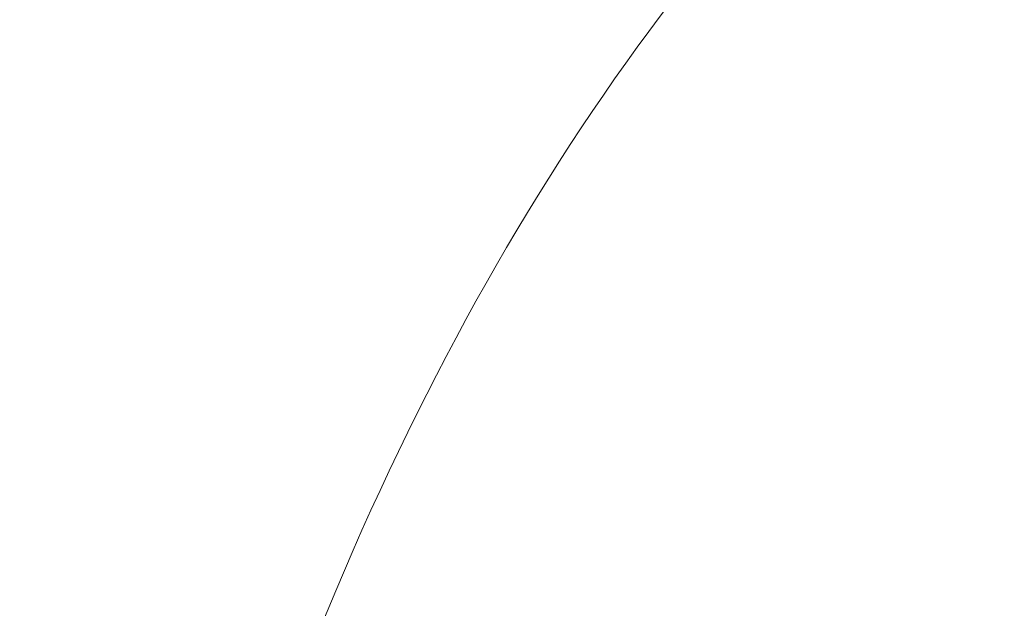
# Model space of a CAD drawing. Units: millimetres. Extents: x 24823 to 46314, y 15011 to 41086.
# Drawn here: x 28941 to 29038, y 27885 to 27942 of the extents above; entities that cross this region are included whole.
import ezdxf

# ---------------------------------------------------------------- set-up
doc = ezdxf.new("R2010")
doc.units = ezdxf.units.MM
doc.styles.get("Standard").update_dxf_attribs({"font": 'arial.ttf'})
doc.dimstyles.get("Standard").update_dxf_attribs({"dimtxt": 0.18, "dimasz": 0.18, "dimexe": 0.18, "dimexo": 0.0625, "dimgap": 0.09, "dimtad": 0, "dimtih": 1, "dimtoh": 1, "dimdec": 4, "dimzin": 0, "dimdsep": 46, "dimtxsty": 'Standard', "dimcen": 0.09, "dimadec": 0, "dimazin": 0, "dimtfac": 1, "dimtdec": 4, "dimtofl": 0, "dimtmove": 0, "dimatfit": 3, "dimfxl": 1, "dimtolj": 1, "dimtzin": 0, "dimarcsym": 0})

# ---------------------------------------------------------------- blocks, each defined once
blk = doc.blocks.new('*D24')
at = {"color": 0, "lineweight": -2, "transparency": 16777216}
for p, q in [((25586.747, 39436.965), (25526.567, 39436.965)), ((25526.747, 39136.965), (25526.747, 15311.446)), ((25586.747, 15011.446), (25526.567, 15011.446))]:
    blk.add_line(p, q, dxfattribs=at)
at = {"color": 0, "transparency": 16777216}
for points in [[(25476.747, 39136.965), (25576.747, 39136.965), (25526.747, 39436.965)], [(25476.747, 15311.446), (25576.747, 15311.446), (25526.747, 15011.446)]]:
    blk.add_solid(points, dxfattribs=at)
at = {"layer": 'Defpoints', "color": 0, "transparency": 16777216}
for p in [(29103.297, 39436.965), (25526.747, 15011.446), (29103.297, 15011.446)]:
    blk.add_point(p, dxfattribs=at)
at = {"color": 0, "lineweight": 15, "transparency": 16777216, "insert": (25151.461, 27224.206), "char_height": 500, "attachment_point": 5, "rotation": 90}
blk.add_mtext('\\A1;2445', dxfattribs=at)

msp = doc.modelspace()

# ---------------------------------------------------------------- linework, layer by layer
at = {"color": 0, "linetype": 'Continuous', "lineweight": 0}
for centre, major_axis, ratio, start_param, end_param in [((29032.059, 27608.09), (0.741, 448.499), 0.511606, -0.072367, 0.794319), ((29023.467, 27608.104), (0.741, 448.499), 0.511606, 0.008921, 0.919431), ((29027.763, 27608.097), (0.741, 448.499), 0.511606, 0.008921, 0.928066), ((29027.763, 27608.097), (0.741, 448.499), 0.511606, 0.008921, 0.794319), ((29172.283, 27607.859), (-79.987, 395.106), 0.554867, 0.287431, 0.739406), ((29039.535, 27435.179), (-15.246, 448.241), 0.500885, -0.414416, 0.691123)]:
    msp.add_ellipse(centre, major_axis=major_axis, ratio=ratio, start_param=start_param, end_param=end_param, dxfattribs=at)
at = {"color": 0, "linetype": 'Continuous', "lineweight": 0, "extrusion": (0, 0, -1)}
msp.add_ellipse((29032.059, 27608.09), major_axis=(0.657, 397.749), ratio=0.511606, start_param=-0.794319, end_param=-0.099959, dxfattribs=at)

# ---------------------------------------------------------------- dimensions: what is measured, and where the dimension line sits
at = {"lineweight": 15}
dim = msp.add_linear_dim(base=(25526.747, 15011.446), p1=(29103.297, 39436.965), p2=(29103.297, 15011.446), angle=90, text='2445', dimstyle='Standard', override={"dimtxt": 500, "dimasz": 300, "dimgap": 120, "dimtad": 1, "dimtih": 0, "dimdec": 0, "dimfxl": 60, "dimfxlon": 1}, dxfattribs=at)
dim.commit()
dim.dimension.update_dxf_attribs({"geometry": '*D24', "text_midpoint": (25151.461, 27224.206)})

doc.saveas('drawing.dxf')
